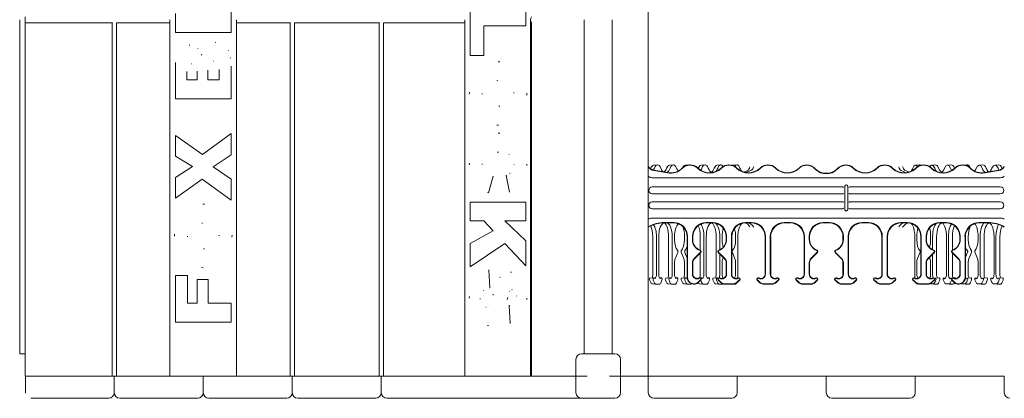
# Model space of a CAD drawing. Units: inches. Extents: x -2 to 174, y -2 to 136.
# Drawn here: x 66 to 88, y 112 to 121 of the extents above; entities that cross this region are included whole.
import ezdxf

# ---------------------------------------------------------------- set-up
doc = ezdxf.new("R2010")
doc.units = ezdxf.units.IN
doc.header["$LTSCALE"] = 4
doc.header["$MEASUREMENT"] = 0
doc.layers.add('Visible Edges(ANSI)', color=7, linetype='Continuous', lineweight=18)

msp = doc.modelspace()

# ---------------------------------------------------------------- linework, layer by layer
at = {"layer": 'Visible Edges(ANSI)'}
for p, q in [((80.0072, 112.5676), (80.0072, 128.5676)), ((70.6322, 121.3701), (70.6322, 120.2825)), ((76.0072, 119.7651), (76.0072, 120.8527)), ((77.2572, 120.8527), (77.2572, 120.428)), ((66.0072, 120.4998), (66.0072, 120.6354)), ((69.3822, 120.2825), (69.3822, 120.7072)), ((65.8822, 120.5676), (65.8822, 113.0676)), ((66.0072, 112.5676), (66.0072, 120.4998)), ((67.9572, 120.4998), (66.0072, 120.4998)), ((67.9572, 112.5676), (67.9572, 120.4998)), ((68.0572, 120.4998), (68.0572, 112.5676)), ((69.2572, 120.4998), (68.0572, 120.4998)), ((69.2572, 112.5676), (69.2572, 120.5676)), ((70.7572, 120.5676), (70.7572, 112.5676)), ((71.9572, 120.4998), (70.7572, 120.4998)), ((71.9572, 112.5676), (71.9572, 120.4998)), ((72.0572, 120.4998), (72.0572, 112.5676)), ((73.9572, 120.4998), (72.0572, 120.4998)), ((73.9572, 112.5676), (73.9572, 120.4998)), ((74.0572, 120.4998), (74.0572, 112.5676)), ((75.8822, 120.4998), (74.0572, 120.4998)), ((75.8822, 112.5676), (75.8822, 120.5676)), ((76.3152, 120.428), (76.3152, 119.7651)), ((77.2572, 120.428), (76.3152, 120.428)), ((77.3622, 120.5676), (77.3622, 112.5676)), ((77.3822, 112.5676), (77.3822, 120.4998)), ((78.5697, 120.5676), (78.5697, 113.0676)), ((79.1947, 120.5676), (79.1947, 113.0676)), ((70.6322, 120.2825), (69.3822, 120.2825)), ((76.3152, 119.7651), (76.0072, 119.7651)), ((69.3822, 118.7894), (69.3822, 119.5847)), ((70.6322, 119.5221), (70.6322, 118.7894)), ((69.6361, 119.4054), (69.6361, 119.2177)), ((69.8731, 119.2177), (69.8731, 119.403)), ((70.1113, 119.4331), (70.1113, 119.2177)), ((70.364, 119.2177), (70.364, 119.4343)), ((69.6361, 119.2177), (69.8731, 119.2177)), ((70.1113, 119.2177), (70.364, 119.2177)), ((70.6322, 118.7894), (69.3822, 118.7894)), ((69.3822, 117.9701), (69.9874, 117.5431)), ((69.3822, 117.507), (69.3822, 117.9701)), ((69.9874, 117.5431), (70.6322, 118.0111)), ((70.6322, 118.0111), (70.6322, 117.5334)), ((69.7672, 117.2712), (69.3822, 117.507)), ((70.6322, 117.5334), (70.2304, 117.2627)), ((69.3822, 117.0269), (69.7672, 117.2712)), ((70.2304, 117.2627), (70.6322, 116.9908)), ((80.1265, 117.3004), (80.212, 117.3086)), ((80.4824, 117.3004), (80.5679, 117.3086)), ((80.8383, 117.3004), (80.9238, 117.3086)), ((81.1942, 117.3004), (81.2797, 117.3086)), ((81.5501, 117.3004), (81.6356, 117.3086)), ((81.906, 117.3004), (81.9915, 117.3086)), ((86.0146, 117.3004), (86.1001, 117.3086)), ((86.3705, 117.3004), (86.456, 117.3086)), ((86.7264, 117.3004), (86.8119, 117.3086)), ((87.1189, 117.3039), (87.1678, 117.3086)), ((87.4382, 117.3004), (87.5237, 117.3086)), ((87.7941, 117.3004), (87.8796, 117.3086)), ((76.5186, 117.057), (76.4163, 116.6841)), ((76.8903, 116.6973), (76.8145, 117.0726)), ((80.1294, 117.1826), (80.4407, 117.1277)), ((80.1311, 117.1906), (80.4421, 117.1358)), ((80.6438, 117.2355), (80.6495, 117.2214)), ((82.2414, 117.1826), (82.1538, 117.1446)), ((82.3264, 117.1906), (82.1999, 117.1358)), ((83.7407, 117.2297), (83.7607, 117.2098)), ((83.7465, 117.2355), (83.7607, 117.2214)), ((84.268, 117.2355), (84.2538, 117.2214)), ((84.2738, 117.2297), (84.2538, 117.2098)), ((85.6868, 117.1826), (85.8018, 117.1328)), ((85.7731, 117.1906), (85.8716, 117.148)), ((87.3724, 117.2297), (87.3643, 117.2098)), ((87.8834, 117.1906), (87.5724, 117.1358)), ((87.8851, 117.1826), (87.5738, 117.1277)), ((69.3822, 116.5589), (69.3822, 117.0269)), ((69.9814, 116.9908), (69.3822, 116.5589)), ((70.6322, 116.5156), (69.9814, 116.9908)), ((70.6322, 116.9908), (70.6322, 116.5156)), ((80.0972, 117.0198), (87.9173, 117.0198)), ((84.4265, 116.3026), (84.4265, 116.8326)), ((84.4879, 116.8326), (84.4879, 116.3026)), ((80.0972, 116.8142), (84.3788, 116.8142)), ((84.3788, 116.656), (80.0972, 116.656)), ((84.5356, 116.8142), (87.9172, 116.8142)), ((87.9172, 116.656), (84.5356, 116.656)), ((76.0072, 116.4747), (77.2572, 116.4747)), ((76.0072, 116.05), (76.0072, 116.4747)), ((77.2572, 116.4747), (77.2572, 116.05)), ((80.0972, 116.4792), (84.3788, 116.4792)), ((84.5356, 116.4792), (87.9172, 116.4792)), ((84.3788, 116.321), (80.0972, 116.321)), ((87.9172, 116.321), (84.5356, 116.321)), ((76.3116, 116.05), (76.0072, 116.05)), ((76.521, 115.8299), (76.3116, 116.05)), ((76.7844, 116.05), (77.2572, 115.6049)), ((77.2572, 116.05), (76.7844, 116.05)), ((87.912, 116.1154), (80.1024, 116.1154)), ((80.5791, 116.0133), (80.3732, 116.0133)), ((80.5709, 116.0051), (80.3732, 116.0051)), ((81.4541, 116.0133), (81.3104, 116.0133)), ((81.4459, 116.0051), (81.3186, 116.0051)), ((82.3291, 116.0133), (82.1854, 116.0133)), ((82.3209, 116.0051), (82.1936, 116.0051)), ((83.2041, 116.0133), (83.0604, 116.0133)), ((83.1959, 116.0051), (83.0686, 116.0051)), ((84.0791, 116.0133), (83.9354, 116.0133)), ((84.0709, 116.0051), (83.9436, 116.0051)), ((84.9541, 116.0133), (84.8104, 116.0133)), ((84.9459, 116.0051), (84.8186, 116.0051)), ((85.8291, 116.0133), (85.6854, 116.0133)), ((85.8209, 116.0051), (85.6936, 116.0051)), ((86.7041, 116.0133), (86.5604, 116.0133)), ((86.6959, 116.0051), (86.5686, 116.0051)), ((87.6413, 116.0133), (87.4354, 116.0133)), ((87.6413, 116.0051), (87.4436, 116.0051)), ((76.0072, 115.5411), (76.521, 115.8299)), ((76.0072, 115.0178), (76.0072, 115.5411)), ((76.7868, 115.5411), (76.0072, 115.0178)), ((77.2572, 115.0406), (76.7868, 115.5411)), ((77.2572, 115.6049), (77.2572, 115.0406)), ((80.1082, 114.8517), (80.1082, 115.702)), ((80.1905, 115.6938), (80.1905, 114.8517)), ((80.2414, 114.8517), (80.2414, 115.6938)), ((80.4641, 114.8517), (80.4641, 115.702)), ((80.5464, 114.8517), (80.5464, 115.6938)), ((80.5973, 115.6938), (80.5973, 115.6299)), ((80.82, 115.702), (80.82, 115.6299)), ((80.8822, 114.7801), (80.8822, 115.6938)), ((80.8904, 114.7801), (80.8904, 115.702)), ((80.999, 115.702), (80.999, 115.6299)), ((81.0072, 115.6938), (81.0072, 115.6299)), ((81.1759, 115.702), (81.1759, 115.3934)), ((81.2582, 114.8517), (81.2582, 115.6938)), ((81.3091, 115.6938), (81.3091, 114.8517)), ((81.5318, 114.8517), (81.5318, 115.702)), ((81.6141, 115.4039), (81.6141, 115.6938)), ((81.665, 115.6938), (81.665, 115.6299)), ((81.7572, 115.6938), (81.7572, 115.6299)), ((81.7654, 115.702), (81.7654, 115.6299)), ((81.874, 114.8517), (81.874, 115.702)), ((81.8822, 114.8517), (81.8822, 115.6938)), ((81.8877, 115.702), (81.8877, 115.6299)), ((81.97, 115.6938), (81.97, 115.6299)), ((82.0209, 114.7801), (82.0209, 115.6938)), ((82.6322, 115.6938), (82.6322, 114.8517)), ((82.6404, 114.8517), (82.6404, 115.702)), ((82.749, 115.702), (82.749, 114.8517)), ((82.7572, 114.8517), (82.7572, 115.6938)), ((83.5072, 114.8517), (83.5072, 115.6938)), ((83.5154, 114.8517), (83.5154, 115.702)), ((83.624, 115.702), (83.624, 115.6299)), ((83.6322, 115.6938), (83.6322, 115.6299)), ((84.3822, 115.6938), (84.3822, 115.6299)), ((84.3904, 115.702), (84.3904, 115.6299)), ((84.499, 114.8517), (84.499, 115.702)), ((84.5072, 114.8517), (84.5072, 115.6938)), ((85.2572, 114.8517), (85.2572, 115.6938)), ((85.2654, 115.702), (85.2654, 114.8517)), ((85.374, 114.8517), (85.374, 115.702)), ((85.3822, 115.6938), (85.3822, 114.8517)), ((85.9963, 114.7801), (85.9963, 115.702)), ((86.0405, 115.702), (86.0405, 115.6299)), ((86.1295, 115.6938), (86.1295, 115.6299)), ((86.1322, 114.8517), (86.1322, 115.6938)), ((86.1404, 114.8517), (86.1404, 115.702)), ((86.249, 115.702), (86.249, 115.6299)), ((86.2572, 115.6938), (86.2572, 115.6299)), ((86.3522, 115.702), (86.3522, 115.6299)), ((86.3964, 115.4058), (86.3964, 115.702)), ((86.4854, 114.8517), (86.4854, 115.6938)), ((86.7081, 114.8517), (86.7081, 115.702)), ((86.7523, 115.702), (86.7523, 114.8517)), ((86.8413, 115.3945), (86.8413, 115.6938)), ((87.0072, 115.6938), (87.0072, 115.6299)), ((87.0154, 115.702), (87.0154, 115.6299)), ((87.124, 114.7801), (87.124, 115.702)), ((87.1322, 115.6938), (87.1322, 114.7801)), ((87.1972, 115.6938), (87.1972, 115.6299)), ((87.4199, 115.702), (87.4199, 115.6299)), ((87.4641, 114.8517), (87.4641, 115.702)), ((87.5531, 114.8517), (87.5531, 115.6938)), ((87.7758, 115.702), (87.7758, 114.8517)), ((87.82, 114.8517), (87.82, 115.702)), ((87.909, 115.6938), (87.909, 114.8517)), ((80.6698, 115.343), (80.6122, 115.2012)), ((80.7465, 115.3488), (80.8042, 115.207)), ((80.8298, 115.343), (80.8822, 115.214)), ((81.1799, 115.3488), (81.0381, 115.207)), ((81.1857, 115.343), (81.0439, 115.2012)), ((81.1759, 115.3333), (81.1759, 114.8517)), ((81.5788, 115.343), (81.7206, 115.2012)), ((81.5846, 115.3488), (81.7264, 115.207)), ((81.6141, 114.8517), (81.6141, 115.3077)), ((81.8974, 115.343), (81.9551, 115.2012)), ((83.8049, 115.3488), (83.6631, 115.207)), ((83.8107, 115.343), (83.6689, 115.2012)), ((84.2038, 115.343), (84.3456, 115.2012)), ((84.2096, 115.3488), (84.3514, 115.207)), ((86.114, 115.3488), (86.0564, 115.207)), ((86.4299, 115.3488), (86.2881, 115.207)), ((86.4357, 115.343), (86.2939, 115.2012)), ((86.3964, 114.8517), (86.3964, 115.3037)), ((86.8288, 115.343), (86.9706, 115.2012)), ((86.8346, 115.3488), (86.9764, 115.207)), ((86.8413, 114.8517), (86.8413, 115.3306)), ((87.1817, 115.3488), (87.1322, 115.2272)), ((87.2697, 115.343), (87.2121, 115.2012)), ((87.3464, 115.3488), (87.404, 115.207)), ((80.5973, 115.1128), (80.5973, 114.8517)), ((80.82, 115.1128), (80.82, 114.8517)), ((80.999, 115.1128), (80.999, 114.8517)), ((81.0072, 115.1128), (81.0072, 114.8517)), ((81.665, 115.1128), (81.665, 114.8517)), ((81.6916, 115.2302), (81.6799, 115.2012)), ((81.7572, 115.1128), (81.7572, 114.8517)), ((81.7654, 115.1128), (81.7654, 114.8517)), ((81.8877, 115.1128), (81.8877, 114.8517)), ((81.97, 115.1128), (81.97, 114.8517)), ((83.624, 115.1128), (83.624, 114.8517)), ((83.6322, 115.1128), (83.6322, 114.8517)), ((84.3822, 115.1128), (84.3822, 114.8517)), ((84.3904, 115.1128), (84.3904, 114.8517)), ((86.0405, 115.1128), (86.0405, 114.8517)), ((86.1295, 115.1128), (86.1295, 114.8517)), ((86.249, 115.1128), (86.249, 114.8517)), ((86.2572, 115.1128), (86.2572, 114.8517)), ((86.3257, 115.2331), (86.3364, 115.207)), ((86.3522, 115.1128), (86.3522, 114.8517)), ((87.0072, 115.1128), (87.0072, 114.8517)), ((87.0154, 115.1128), (87.0154, 114.8517)), ((87.1972, 115.1128), (87.1972, 114.8517)), ((87.4199, 115.1128), (87.4199, 114.8517)), ((76.4211, 114.9516), (76.444, 114.5474)), ((69.3822, 114.8241), (69.6505, 114.8241)), ((69.3822, 113.7738), (69.3822, 114.8241)), ((69.6505, 114.8241), (69.6505, 114.2009)), ((69.8683, 114.7327), (70.1209, 114.7327)), ((69.8683, 114.2009), (69.8683, 114.7327)), ((70.1209, 114.7327), (70.1209, 114.2009)), ((80.0539, 114.6798), (80.0347, 114.7271)), ((80.041, 114.7664), (80.1265, 114.7746)), ((80.0925, 114.6384), (80.178, 114.6302)), ((80.118, 114.7213), (80.1372, 114.674)), ((80.1804, 114.6301), (80.2516, 114.6301)), ((80.2605, 114.7704), (80.3044, 114.7746)), ((80.2947, 114.674), (80.3139, 114.7213)), ((80.4098, 114.6798), (80.3906, 114.7271)), ((80.3969, 114.7664), (80.4824, 114.7746)), ((80.4484, 114.6384), (80.5339, 114.6302)), ((80.4931, 114.674), (80.4739, 114.7213)), ((80.6074, 114.6301), (80.5363, 114.6301)), ((80.6164, 114.7704), (80.6603, 114.7746)), ((80.6698, 114.7213), (80.6506, 114.674)), ((80.7465, 114.7271), (80.7657, 114.6798)), ((80.7528, 114.7664), (80.8383, 114.7746)), ((80.8043, 114.6384), (80.8898, 114.6302)), ((80.8298, 114.7213), (80.849, 114.674)), ((80.8922, 114.6301), (80.9633, 114.6301)), ((81.1087, 114.7664), (81.1473, 114.7701)), ((81.1798, 114.7271), (81.1325, 114.6798)), ((81.1856, 114.7213), (81.1383, 114.674)), ((81.1602, 114.6384), (81.2457, 114.6302)), ((81.1743, 114.7727), (81.1942, 114.7746)), ((81.2049, 114.674), (81.1857, 114.7213)), ((81.3192, 114.6301), (81.2481, 114.6301)), ((81.3282, 114.7704), (81.3721, 114.7746)), ((81.3816, 114.7213), (81.3624, 114.674)), ((81.4775, 114.6798), (81.4583, 114.7271)), ((81.4646, 114.7664), (81.5501, 114.7746)), ((81.5161, 114.6384), (81.6016, 114.6302)), ((81.5608, 114.674), (81.5416, 114.7213)), ((81.5789, 114.7213), (81.6262, 114.674)), ((81.5847, 114.7271), (81.632, 114.6798)), ((81.6751, 114.6301), (81.604, 114.6301)), ((81.6841, 114.7704), (81.7151, 114.7734)), ((81.7322, 114.6383), (81.9072, 114.6383)), ((81.7322, 114.6301), (81.9072, 114.6301)), ((81.9338, 114.6325), (81.9575, 114.6302)), ((82.0075, 114.6798), (82.0548, 114.7271)), ((82.0133, 114.674), (82.0606, 114.7213)), ((82.4539, 114.7213), (82.5012, 114.674)), ((82.507, 114.6798), (82.4597, 114.7271)), ((82.7822, 114.6383), (82.6072, 114.6383)), ((82.6072, 114.6301), (82.7822, 114.6301)), ((82.9298, 114.7271), (82.8825, 114.6798)), ((82.8883, 114.674), (82.9356, 114.7213)), ((83.3762, 114.674), (83.3289, 114.7213)), ((83.382, 114.6798), (83.3347, 114.7271)), ((83.6572, 114.6383), (83.4822, 114.6383)), ((83.6572, 114.6301), (83.4822, 114.6301)), ((83.8048, 114.7271), (83.7575, 114.6798)), ((83.8106, 114.7213), (83.7633, 114.674)), ((84.2039, 114.7213), (84.2512, 114.674)), ((84.2097, 114.7271), (84.257, 114.6798)), ((84.3572, 114.6383), (84.5322, 114.6383)), ((84.3572, 114.6301), (84.5322, 114.6301)), ((84.6325, 114.6798), (84.6798, 114.7271)), ((84.6383, 114.674), (84.6856, 114.7213)), ((85.1262, 114.674), (85.0789, 114.7213)), ((85.0847, 114.7271), (85.132, 114.6798)), ((85.2322, 114.6383), (85.4072, 114.6383)), ((85.4072, 114.6301), (85.2322, 114.6301)), ((85.5075, 114.6798), (85.5548, 114.7271)), ((85.5606, 114.7213), (85.5133, 114.674)), ((86.0012, 114.674), (85.9539, 114.7213)), ((86.007, 114.6798), (85.9597, 114.7271)), ((86.0518, 114.6384), (86.0605, 114.6376)), ((86.2822, 114.6383), (86.1072, 114.6383)), ((86.2822, 114.6301), (86.1072, 114.6301)), ((86.3075, 114.7686), (86.3363, 114.7714)), ((86.3365, 114.6384), (86.422, 114.6302)), ((86.3387, 114.6383), (86.4099, 114.6383)), ((86.4298, 114.7271), (86.3825, 114.6798)), ((86.4356, 114.7213), (86.3883, 114.674)), ((86.4244, 114.6301), (86.4955, 114.6301)), ((86.4507, 114.6798), (86.4699, 114.7271)), ((86.4629, 114.7664), (86.5484, 114.7746)), ((86.5387, 114.674), (86.5579, 114.7213)), ((86.6538, 114.6798), (86.6346, 114.7271)), ((86.6409, 114.7664), (86.6922, 114.7714)), ((86.6924, 114.6384), (86.7779, 114.6302)), ((86.7658, 114.6383), (86.6946, 114.6383)), ((86.7803, 114.6301), (86.8514, 114.6301)), ((86.8252, 114.7257), (86.8066, 114.6798)), ((86.8188, 114.7664), (86.8313, 114.7676)), ((86.8289, 114.7213), (86.8762, 114.674)), ((86.8347, 114.7271), (86.882, 114.6798)), ((86.8658, 114.7709), (86.9043, 114.7746)), ((87.0483, 114.6384), (87.1338, 114.6302)), ((87.1217, 114.6383), (87.0505, 114.6383)), ((87.2073, 114.6301), (87.1362, 114.6301)), ((87.1817, 114.7271), (87.1625, 114.6798)), ((87.1747, 114.7664), (87.2602, 114.7746)), ((87.2697, 114.7213), (87.2505, 114.674)), ((87.3464, 114.7271), (87.3656, 114.6798)), ((87.3527, 114.7664), (87.404, 114.7714)), ((87.4042, 114.6384), (87.4897, 114.6302)), ((87.4064, 114.6383), (87.4776, 114.6383)), ((87.492, 114.6301), (87.5632, 114.6301)), ((87.5184, 114.6798), (87.5376, 114.7271)), ((87.5306, 114.7664), (87.6161, 114.7746)), ((87.6064, 114.674), (87.6256, 114.7213)), ((87.7023, 114.7271), (87.7215, 114.6798)), ((87.7085, 114.7664), (87.7599, 114.7714)), ((87.76, 114.6384), (87.8456, 114.6302)), ((87.7623, 114.6383), (87.8335, 114.6383)), ((87.9191, 114.6301), (87.8479, 114.6301)), ((87.8743, 114.6798), (87.8935, 114.7271)), ((87.8865, 114.7664), (87.972, 114.7746)), ((87.9815, 114.7213), (87.9623, 114.674)), ((69.6505, 114.2009), (69.8683, 114.2009)), ((70.1209, 114.2009), (70.6322, 114.2009)), ((70.6322, 114.2009), (70.6322, 113.7738)), ((76.9059, 113.7485), (76.8843, 114.1492)), ((70.6322, 113.7738), (69.3822, 113.7738)), ((65.8822, 113.0676), (66.0072, 113.0676)), ((78.5072, 113.0676), (78.5697, 113.0676)), ((78.5697, 113.0676), (79.1947, 113.0676)), ((79.1947, 113.0676), (79.2572, 113.0676)), ((78.3822, 112.5676), (78.3822, 112.9426)), ((79.3822, 112.9426), (79.3822, 112.5676)), ((67.9572, 112.5676), (66.0072, 112.5676)), ((66.0152, 112.5676), (66.0152, 112.1926)), ((68.0572, 112.5676), (67.9572, 112.5676)), ((68.0072, 112.5676), (68.0072, 112.1926)), ((69.2572, 112.5676), (68.0572, 112.5676)), ((70.7572, 112.5676), (69.2572, 112.5676)), ((70.0072, 112.5676), (70.0072, 112.1926)), ((71.9572, 112.5676), (70.7572, 112.5676)), ((72.0572, 112.5676), (71.9572, 112.5676)), ((72.0072, 112.5676), (72.0072, 112.1926)), ((73.9572, 112.5676), (72.0572, 112.5676)), ((74.0572, 112.5676), (73.9572, 112.5676)), ((74.0072, 112.5676), (74.0072, 112.1926)), ((75.8822, 112.5676), (74.0572, 112.5676)), ((77.3622, 112.5676), (75.8822, 112.5676)), ((77.3822, 112.5676), (77.3622, 112.5676)), ((78.3822, 112.5676), (77.3822, 112.5676)), ((78.6322, 112.5676), (78.3822, 112.5676)), ((78.3822, 112.5676), (78.3822, 112.1926)), ((79.3822, 112.5676), (79.1322, 112.5676)), ((80.0072, 112.5676), (79.3822, 112.5676)), ((79.3822, 112.5676), (79.3822, 112.1926)), ((80.3643, 112.5676), (80.0072, 112.5676)), ((80.0072, 112.5676), (80.0072, 112.1926)), ((80.3643, 112.5676), (80.9744, 112.5676)), ((83.3971, 112.5676), (80.9744, 112.5676)), ((82.0072, 112.5676), (82.0072, 112.1926)), ((84.6173, 112.5676), (83.3971, 112.5676)), ((84.0072, 112.5676), (84.0072, 112.1926)), ((87.0401, 112.5676), (84.6173, 112.5676)), ((86.0072, 112.5676), (86.0072, 112.1926)), ((87.0401, 112.5676), (87.6502, 112.5676)), ((88.0072, 112.5676), (87.6502, 112.5676)), ((88.0072, 112.5676), (88.0072, 112.1926)), ((66.1322, 112.0685), (66.1322, 112.0676)), ((66.2572, 112.0676), (66.1322, 112.0676)), ((66.2572, 112.0676), (67.7572, 112.0676)), ((67.8822, 112.0676), (67.7572, 112.0676)), ((68.2572, 112.0676), (68.1322, 112.0676)), ((68.2572, 112.0676), (69.7572, 112.0676)), ((69.8822, 112.0676), (69.7572, 112.0676)), ((70.2572, 112.0676), (70.1322, 112.0676)), ((70.2572, 112.0676), (71.7572, 112.0676)), ((71.8822, 112.0676), (71.7572, 112.0676)), ((72.2572, 112.0676), (72.1322, 112.0676)), ((72.2572, 112.0676), (73.7572, 112.0676)), ((73.8822, 112.0676), (73.7572, 112.0676)), ((74.2572, 112.0676), (74.1322, 112.0676)), ((74.2572, 112.0676), (78.2787, 112.0676)), ((78.3671, 112.0676), (78.2787, 112.0676)), ((78.3671, 112.0676), (78.5072, 112.0676)), ((78.6322, 112.0676), (78.5072, 112.0676)), ((78.6322, 112.0676), (79.1322, 112.0676)), ((79.2572, 112.0676), (79.1322, 112.0676)), ((80.2572, 112.0676), (80.1322, 112.0676)), ((80.2572, 112.0676), (81.7572, 112.0676)), ((81.8822, 112.0676), (81.7572, 112.0676)), ((84.2572, 112.0676), (84.1322, 112.0676)), ((84.2572, 112.0676), (85.7572, 112.0676)), ((85.8822, 112.0676), (85.7572, 112.0676))]:
    msp.add_line(p, q, dxfattribs=at)
at = {"layer": 'Visible Edges(ANSI)', "flags": 128}
for points in [[(67.9572, 120.4998), (67.9552, 120.5045)], [(71.9572, 120.4998), (71.9552, 120.5045)], [(73.9572, 120.4998), (73.9552, 120.5045)], [(69.6938, 119.9961), (69.703, 119.996)], [(69.8839, 119.9203), (69.8883, 119.916)], [(70.2773, 120.0599), (70.2897, 120.0594)], [(69.9681, 119.7724), (69.9728, 119.7908)], [(70.5745, 119.8746), (70.5768, 119.87)], [(70.6154, 119.7134), (70.6168, 119.7015)], [(69.3822, 119.5847), (69.3832, 119.6096)], [(69.7516, 119.5799), (69.7448, 119.5795)], [(70.234, 119.634), (70.2271, 119.6335)], [(76.6316, 119.6244), (76.67, 119.6225)], [(69.8731, 119.403), (69.8728, 119.4152)], [(70.364, 119.4343), (70.3636, 119.4479)], [(76.6292, 119.1997), (76.6058, 119.1989)], [(75.9856, 118.8977), (75.987, 118.9371)], [(76.2743, 118.9122), (76.2752, 118.895)], [(76.9866, 118.9158), (76.9857, 118.932)], [(77.2789, 118.9146), (77.2772, 118.8716)], [(76.6461, 118.6246), (76.6681, 118.6254)], [(76.6413, 118.1999), (76.6042, 118.2016)], [(76.6353, 118.0207), (76.6741, 118.0188)], [(76.6377, 117.5948), (76.6119, 117.5941)], [(76.8843, 117.537), (76.8776, 117.5418)], [(75.9856, 117.306), (75.9868, 117.3441)], [(76.2755, 117.3313), (76.2762, 117.3161)], [(76.9902, 117.3157), (76.99, 117.3276)], [(77.2789, 117.3265), (77.2779, 117.2938)], [(76.8145, 117.0726), (76.8192, 117.0743)], [(76.8975, 117.1136), (76.9031, 117.1184)], [(76.4163, 116.6841), (76.3922, 116.6915)], [(69.9982, 116.4242), (70.0353, 116.4225)], [(69.9934, 115.9995), (69.9714, 115.9987)], [(69.3606, 115.7096), (69.3623, 115.7525)], [(70.3652, 115.712), (70.3643, 115.7292)], [(70.6539, 115.7264), (70.6525, 115.687)], [(69.6529, 115.7084), (69.6538, 115.6921)], [(70.0103, 115.4244), (70.0337, 115.4252)], [(70.0078, 114.9997), (69.9695, 115.0017)], [(76.9132, 114.8999), (76.9299, 114.8986)], [(76.6713, 114.7796), (76.6794, 114.7894)], [(76.3068, 114.4944), (76.3006, 114.4888)], [(76.444, 114.5474), (76.4365, 114.5462)], [(76.5198, 114.3814), (76.5245, 114.4043)], [(76.8939, 114.4752), (76.8918, 114.4726)], [(76.9469, 114.5065), (76.9445, 114.5064)], [(75.9856, 114.3128), (75.9868, 114.3563)], [(76.231, 114.3068), (76.2314, 114.2953)], [(76.4464, 114.1636), (76.4496, 114.1677)], [(76.8482, 114.3332), (76.8384, 114.2873)], [(77.0455, 114.3573), (77.0452, 114.3666)], [(77.2789, 114.3152), (77.278, 114.2822)], [(76.3597, 114.1167), (76.3637, 114.1168)], [(76.8843, 114.1492), (76.8948, 114.1516)], [(76.4139, 113.704), (76.393, 113.7055)], [(66.0152, 112.1926), (66.0155, 112.1851)]]:
    msp.add_lwpolyline(points, dxfattribs=at)
at = {"layer": 'Visible Edges(ANSI)'}
for centre, radius, start, end in [((77.4872, 120.5676), 0.125, 147.14012, 212.85988), ((80.9447, 117.0588), 0.25, 45.573, 134.427), ((80.9447, 117.0588), 0.2418, 45.573, 134.427), ((81.8197, 117.0588), 0.25, 45.573, 134.427), ((81.8197, 117.0588), 0.2418, 45.573, 134.427), ((82.6947, 117.0588), 0.25, 45.573, 134.427), ((82.6947, 117.0588), 0.2418, 45.573, 134.427), ((83.5697, 117.0588), 0.25, 45, 134.427), ((83.5697, 117.0588), 0.2418, 45, 134.427), ((84.4447, 117.0588), 0.25, 45.573, 135), ((84.4447, 117.0588), 0.2418, 45.573, 135), ((85.3197, 117.0588), 0.25, 45.573, 134.427), ((85.3197, 117.0588), 0.2418, 45.573, 134.427), ((86.1947, 117.0588), 0.25, 45.573, 134.427), ((86.1947, 117.0588), 0.2418, 45.573, 134.427), ((87.0697, 117.0588), 0.25, 45.573, 134.427), ((87.0697, 117.0588), 0.2418, 45.573, 134.427), ((80.0972, 117.1613), 0.1415, 230.54092, 270), ((80.5072, 117.5051), 0.3832, 260, 314.427), ((80.5072, 117.5051), 0.375, 260, 314.427), ((81.3822, 117.5051), 0.3832, 225.573, 314.427), ((81.3822, 117.5051), 0.375, 225.573, 314.427), ((82.2572, 117.5051), 0.3832, 225.573, 314.427), ((82.2572, 117.5051), 0.375, 225.573, 314.427), ((83.1322, 117.5051), 0.3832, 225.573, 314.427), ((83.1322, 117.5051), 0.375, 225.573, 314.427), ((84.8822, 117.5051), 0.3832, 225.573, 314.427), ((84.8822, 117.5051), 0.375, 225.573, 314.427), ((85.7572, 117.5051), 0.3832, 225.573, 314.427), ((85.7572, 117.5051), 0.375, 225.573, 314.427), ((86.6322, 117.5051), 0.3832, 225.573, 314.427), ((86.6322, 117.5051), 0.375, 225.573, 314.427), ((87.5072, 117.5051), 0.3832, 225.573, 280), ((87.5072, 117.5051), 0.375, 225.573, 280), ((87.9173, 117.1613), 0.1415, 270, 309.45908), ((84.4572, 116.8326), 0.0307, 0, 180), ((80.0972, 116.7351), 0.0791, 90, 270), ((87.9172, 116.7351), 0.0791, 270, 90), ((80.0972, 116.4001), 0.0791, 90, 270), ((87.9172, 116.4001), 0.0791, 270, 90), ((84.4572, 116.3026), 0.0307, 180, 0), ((80.1024, 115.9113), 0.204, 90, 117.8136), ((80.3732, 115.2551), 0.7582, 90, 118.85708), ((80.3732, 115.2551), 0.75, 90, 119.20294), ((87.6413, 115.2551), 0.7582, 61.14292, 90), ((87.6413, 115.2551), 0.75, 60.79706, 90), ((87.912, 115.9113), 0.204, 62.1864, 90), ((81.2572, 115.6299), 0.2582, 180, 250.56482), ((81.2572, 115.6299), 0.25, 180, 250.56482), ((81.5072, 115.6299), 0.25, 289.43518, 0), ((81.5072, 115.6299), 0.2582, 289.43518, 0), ((83.8822, 115.6299), 0.2582, 180, 250.56482), ((83.8822, 115.6299), 0.25, 180, 250.56482), ((84.1322, 115.6299), 0.25, 289.43518, 0), ((84.1322, 115.6299), 0.2582, 289.43518, 0), ((86.5072, 115.6299), 0.2582, 180, 250.56482), ((86.5072, 115.6299), 0.25, 180, 250.56482), ((86.7572, 115.6299), 0.25, 289.43518, 0), ((86.7572, 115.6299), 0.2582, 289.43518, 0), ((81.1637, 115.3649), 0.0228, 315, 70.56482), ((81.1637, 115.3649), 0.031, 315, 70.56482), ((81.6007, 115.3649), 0.031, 109.43518, 225), ((81.6007, 115.3649), 0.0228, 109.43518, 225), ((83.7887, 115.3649), 0.0228, 315, 70.56482), ((83.7887, 115.3649), 0.031, 315, 70.56482), ((84.2257, 115.3649), 0.031, 109.43518, 225), ((84.2257, 115.3649), 0.0228, 109.43518, 225), ((86.4137, 115.3649), 0.0228, 315, 70.56482), ((86.4137, 115.3649), 0.031, 315, 70.56482), ((86.8507, 115.3649), 0.031, 109.43518, 225), ((86.8507, 115.3649), 0.0228, 109.43518, 225), ((81.1322, 115.1128), 0.1332, 135, 180), ((81.1322, 115.1128), 0.125, 135, 180), ((81.6322, 115.1128), 0.125, 0, 45), ((81.6322, 115.1128), 0.1332, 0, 45), ((83.7572, 115.1128), 0.1332, 135, 180), ((83.7572, 115.1128), 0.125, 135, 180), ((84.2572, 115.1128), 0.125, 0, 45), ((84.2572, 115.1128), 0.1332, 0, 45), ((86.3822, 115.1128), 0.1332, 135, 180), ((86.3822, 115.1128), 0.125, 135, 180), ((86.8822, 115.1128), 0.125, 0, 45), ((86.8822, 115.1128), 0.1332, 0, 45), ((81.101, 114.8517), 0.102, 180, 300), ((81.101, 114.8517), 0.0938, 180, 300), ((81.6635, 114.8517), 0.102, 240, 0), ((81.6635, 114.8517), 0.0938, 240, 0), ((81.976, 114.8517), 0.102, 180, 300), ((81.976, 114.8517), 0.0938, 180, 300), ((82.5385, 114.8517), 0.102, 240, 0), ((82.5385, 114.8517), 0.0938, 240, 0), ((82.851, 114.8517), 0.102, 180, 300), ((82.851, 114.8517), 0.0938, 180, 300), ((83.4135, 114.8517), 0.102, 240, 0), ((83.4135, 114.8517), 0.0938, 240, 0), ((83.726, 114.8517), 0.102, 180, 300), ((83.726, 114.8517), 0.0938, 180, 300), ((84.2885, 114.8517), 0.102, 240, 0), ((84.2885, 114.8517), 0.0938, 240, 0), ((84.601, 114.8517), 0.102, 180, 300), ((84.601, 114.8517), 0.0938, 180, 300), ((85.1635, 114.8517), 0.102, 240, 0), ((85.1635, 114.8517), 0.0938, 240, 0), ((85.476, 114.8517), 0.102, 180, 300), ((85.476, 114.8517), 0.0938, 180, 300), ((86.0385, 114.8517), 0.102, 240, 0), ((86.0385, 114.8517), 0.0938, 240, 0), ((86.351, 114.8517), 0.102, 180, 300), ((86.351, 114.8517), 0.0938, 180, 300), ((86.9135, 114.8517), 0.102, 240, 0), ((86.9135, 114.8517), 0.0938, 240, 0), ((81.0322, 114.7801), 0.15, 180, 315), ((81.0322, 114.7801), 0.1418, 180, 315), ((81.1635, 114.7434), 0.0312, 315, 120), ((81.1635, 114.7434), 0.023, 315, 120), ((81.601, 114.7434), 0.0312, 60, 225), ((81.601, 114.7434), 0.023, 60, 225), ((81.7322, 114.7801), 0.15, 225, 270), ((81.7322, 114.7801), 0.1418, 225, 270), ((81.9072, 114.7801), 0.1418, 270, 315), ((81.9072, 114.7801), 0.15, 270, 315), ((82.0385, 114.7434), 0.0312, 315, 120), ((82.0385, 114.7434), 0.023, 315, 120), ((82.476, 114.7434), 0.0313, 60, 225), ((82.476, 114.7434), 0.023, 60, 225), ((82.6072, 114.7801), 0.15, 225, 270), ((82.6072, 114.7801), 0.1418, 225, 270), ((82.7822, 114.7801), 0.1418, 270, 315), ((82.7822, 114.7801), 0.15, 270, 315), ((82.9135, 114.7434), 0.0312, 315, 120), ((82.9135, 114.7434), 0.023, 315, 120), ((83.351, 114.7434), 0.0312, 60, 225), ((83.351, 114.7434), 0.023, 60, 225), ((83.4822, 114.7801), 0.15, 225, 270), ((83.4822, 114.7801), 0.1418, 225, 270), ((83.6572, 114.7801), 0.1418, 270, 315), ((83.6572, 114.7801), 0.15, 270, 315), ((83.7885, 114.7434), 0.0312, 315, 120), ((83.7885, 114.7434), 0.023, 315, 120), ((84.226, 114.7434), 0.0312, 60, 225), ((84.226, 114.7434), 0.023, 60, 225), ((84.3572, 114.7801), 0.15, 225, 270), ((84.3572, 114.7801), 0.1418, 225, 270), ((84.5322, 114.7801), 0.1418, 270, 315), ((84.5322, 114.7801), 0.15, 270, 315), ((84.6635, 114.7434), 0.0313, 315, 120), ((84.6635, 114.7434), 0.023, 315, 120), ((85.101, 114.7434), 0.0312, 60, 225), ((85.101, 114.7434), 0.023, 60, 225), ((85.2322, 114.7801), 0.15, 225, 270), ((85.2322, 114.7801), 0.1418, 225, 270), ((85.4072, 114.7801), 0.1418, 270, 315), ((85.4072, 114.7801), 0.15, 270, 315), ((85.5385, 114.7434), 0.0313, 315, 120), ((85.5385, 114.7434), 0.023, 315, 120), ((85.976, 114.7434), 0.0313, 60, 225), ((85.976, 114.7434), 0.023, 60, 225), ((86.1072, 114.7801), 0.15, 225, 270), ((86.1072, 114.7801), 0.1418, 225, 270), ((86.2822, 114.7801), 0.1418, 270, 315), ((86.2822, 114.7801), 0.15, 270, 315), ((86.4135, 114.7434), 0.0312, 315, 120), ((86.4135, 114.7434), 0.023, 315, 120), ((86.851, 114.7434), 0.0312, 60, 225), ((86.851, 114.7434), 0.023, 60, 225), ((86.9822, 114.7801), 0.15, 225, 0), ((86.9822, 114.7801), 0.1418, 225, 0), ((78.5072, 112.9426), 0.125, 90, 180), ((79.2572, 112.9426), 0.125, 0, 90), ((67.8822, 112.1926), 0.125, 270, 0), ((68.1322, 112.1926), 0.125, 180, 270), ((69.8822, 112.1926), 0.125, 270, 0), ((70.1322, 112.1926), 0.125, 180, 270), ((71.8822, 112.1926), 0.125, 270, 0), ((72.1322, 112.1926), 0.125, 180, 270), ((73.8822, 112.1926), 0.125, 270, 0), ((74.1322, 112.1926), 0.125, 180, 270), ((78.5072, 112.1926), 0.125, 180, 270), ((79.2572, 112.1926), 0.125, 270, 0), ((80.1322, 112.1926), 0.125, 180, 270), ((81.8822, 112.1926), 0.125, 270, 0), ((84.1322, 112.1926), 0.125, 180, 270), ((85.8822, 112.1926), 0.125, 270, 0), ((88.1322, 112.1926), 0.125, 180, 270)]:
    msp.add_arc(centre, radius, start, end, dxfattribs=at)
for centre, major_axis, ratio, start_param, end_param in [((80.1638, 117.376), (-0.0375, -0.1844), 0.9961921, 5.4971493, 6.3093425), ((80.1303, 117.0588), (0, 0.2418), 0.4067366, 0.0389623, 0.7753975), ((80.216, 117.0588), (0, 0.25), 0.4067366, 5.5077878, 7.0585828), ((80.4862, 117.0588), (0, 0.2418), 0.4067366, 0.0389623, 0.7753975), ((80.5719, 117.0588), (0, 0.25), 0.4067366, 5.4977871, 7.0585828), ((80.8421, 117.0588), (0, 0.2418), 0.4067366, 0.0389623, 0.6769686), ((80.9278, 117.0588), (0, 0.25), 0.4067366, 6.2348466, 6.3980128), ((81.198, 117.0588), (0, 0.2418), 0.4067366, 0.0389623, 0.7753975), ((81.2836, 117.0588), (0, 0.25), 0.4067366, 5.5077878, 7.0585828), ((81.5539, 117.0588), (0, 0.2418), 0.4067366, 0.0389623, 0.7753975), ((81.6395, 117.0588), (0, 0.25), 0.4067366, 5.7452039, 7.0585828), ((81.9098, 117.0588), (0, 0.2418), 0.4067366, 0.0389623, 0.1604306), ((81.9954, 117.0588), (0, 0.25), 0.4067366, 5.5077878, 6.806286), ((82.3131, 117.376), (0.0001, -0.1882), 0.4053102, 0.1735954, 0.9857886), ((85.7864, 117.376), (-0.0001, -0.1882), 0.4053102, 5.2973967, 6.1095899), ((86.0184, 117.0588), (0, 0.2418), 0.4067366, 5.7941818, 7.0585828), ((86.1041, 117.0588), (0, 0.25), 0.4067366, 6.0223695, 6.3221476), ((86.3743, 117.0588), (0, 0.2418), 0.4067366, 5.5077878, 6.7840239), ((86.46, 117.0588), (0, 0.25), 0.4067366, 5.5077878, 6.3221476), ((86.7302, 117.0588), (0, 0.2418), 0.4067366, 5.5077878, 7.0585828), ((86.8158, 117.0588), (0, 0.25), 0.4067366, 5.5077878, 6.3221476), ((87.1717, 117.0588), (0, 0.25), 0.4067366, 5.5248831, 6.3221476), ((87.442, 117.0588), (0, 0.2418), 0.4067366, 5.5077878, 7.0685835), ((87.5276, 117.0588), (0, 0.25), 0.4067366, 5.5077878, 6.3221476), ((87.7979, 117.0588), (0, 0.2418), 0.4067366, 5.5077878, 7.0585828), ((87.8835, 117.0588), (0, 0.25), 0.4067366, 5.5077878, 6.3221476), ((87.8507, 117.376), (0.0375, -0.1844), 0.9961921, 6.2570282, 7.0692214), ((80.1621, 117.368), (-0.0375, -0.1844), 0.9961921, 5.5128092, 6.3093425), ((79.9524, 117.5051), (0, 0.3832), 0.4067366, 3.8777202, 3.9169902), ((80.038, 117.5051), (0, 0.375), 0.4067366, 3.7264377, 3.9169902), ((80.3939, 117.5051), (0, -0.375), 0.4067366, 5.5077878, 5.9266222), ((80.3083, 117.5051), (0, -0.3832), 0.4067366, 0.3798382, 0.7753975), ((80.3939, 117.5051), (0, -0.375), 0.4067366, 0.213371, 0.7753975), ((80.7498, 117.4717), (0, -0.3527), 0.4036587, 5.5015852, 5.7377115), ((81.0201, 117.5051), (0, -0.3832), 0.4067366, 0.767133, 0.7753975), ((81.1057, 117.5051), (0, -0.375), 0.4067366, 0.5518128, 0.7753975), ((81.4616, 117.5051), (0, -0.375), 0.4067366, 5.5077878, 6.132196), ((81.3759, 117.5051), (0, -0.3832), 0.4067366, 0.3186459, 0.7753975), ((81.4616, 117.5051), (0, -0.375), 0.4067366, 0.3646952, 0.7753975), ((82.1734, 117.5051), (0, -0.375), 0.4067366, 5.5077878, 5.8966798), ((82.1734, 117.5051), (0, -0.375), 0.4067366, 0.1596502, 0.1745329), ((82.2281, 117.368), (0.0001, -0.1882), 0.4053102, 0.1735954, 0.9701287), ((84.0072, 117.4717), (0, -0.3527), 0.9924325, 5.5015852, 7.0647854), ((84.0072, 117.4601), (0, -0.3527), 0.9924325, 5.5015852, 7.0647854), ((85.7001, 117.368), (-0.0001, -0.1882), 0.4053102, 5.3130567, 6.1095899), ((85.8405, 117.5051), (0, 0.3832), 0.4067366, 3.6083774, 3.9169902), ((86.5523, 117.5051), (0, -0.3832), 0.4067366, 5.5077878, 5.8294283), ((86.6379, 117.5051), (0, -0.375), 0.4067366, 5.5077878, 6.0394016), ((86.5523, 117.5051), (0, -0.3832), 0.4067366, 0.2370913, 0.7753975), ((86.9081, 117.5051), (0, -0.3832), 0.4067366, 5.5077878, 5.7118646), ((86.9938, 117.5051), (0, -0.375), 0.4067366, 5.5077878, 5.5280805), ((87.264, 117.4601), (0, -0.3527), 0.4036587, 0.5932646, 0.7816001), ((87.6199, 117.5051), (0, -0.3832), 0.4067366, 5.5077878, 6.0049344), ((87.7056, 117.5051), (0, -0.375), 0.4067366, 5.5077878, 5.9515681), ((87.6199, 117.5051), (0, -0.3832), 0.4067366, 0.421443, 0.7753975), ((87.9758, 117.5051), (0, 0.3832), 0.4067366, 2.3661952, 2.530719), ((87.8524, 117.368), (0.0375, -0.1844), 0.9961921, 6.2570282, 7.0535614), ((88.0615, 117.5051), (0, 0.375), 0.4067366, 2.3661952, 2.4204314), ((84.3788, 116.7991), (0.0077, 0.0129), 0.9948398, 0.4896249, 0.5374234), ((84.3788, 116.6711), (0.0077, -0.0129), 0.9948398, 5.7457619, 5.7935604), ((84.3796, 116.8004), (0.0146, -0.004), 0.9032025, 0.2971723, 1.8156088), ((84.3796, 116.6698), (0.0146, 0.004), 0.9032025, 4.4675765, 5.986013), ((84.5349, 116.8004), (-0.0146, -0.004), 0.9032025, 4.4675765, 5.986013), ((84.5349, 116.6698), (-0.0146, 0.004), 0.9032025, 0.2971723, 1.8156088), ((84.5357, 116.7991), (-0.0077, 0.0129), 0.9948398, 5.7457619, 5.7935604), ((84.5357, 116.6711), (-0.0077, -0.0129), 0.9948398, 0.4896249, 0.5374234), ((84.3788, 116.4641), (0.0077, 0.0129), 0.9948398, 0.4896249, 0.5374234), ((84.3796, 116.4654), (0.0146, -0.004), 0.9032025, 0.2971723, 1.8156088), ((84.5349, 116.4654), (-0.0146, -0.004), 0.9032025, 4.4675765, 5.986013), ((84.5357, 116.4641), (-0.0077, 0.0129), 0.9948398, 5.7457619, 5.7935604), ((84.3788, 116.3361), (0.0077, -0.0129), 0.9948398, 5.7457619, 5.7935604), ((84.3796, 116.3348), (0.0146, 0.004), 0.9032025, 4.4675765, 5.986013), ((84.5349, 116.3348), (-0.0146, 0.004), 0.9032025, 0.2971723, 1.8156088), ((84.5357, 116.3361), (-0.0077, -0.0129), 0.9948398, 0.4896249, 0.5374234), ((79.9806, 115.6996), (-0.0012, -0.3137), 0.4067203, 1.5798982, 2.4377579), ((80.063, 115.6914), (0.0012, 0.3137), 0.4067203, 4.7214909, 5.7645748), ((80.369, 115.6914), (0.0012, -0.3137), 0.4067203, 3.154545, 4.7032871), ((80.3365, 115.6996), (-0.0012, -0.3137), 0.4067203, 1.5798982, 2.9135054), ((80.4188, 115.6914), (0.0012, 0.3137), 0.4067203, 4.7214909, 6.284691), ((80.5686, 115.6914), (0.2227, 0.2227), 0.9924325, 5.5015852, 7.0647854), ((80.5768, 115.6996), (0.2227, 0.2227), 0.9924325, 5.5015852, 7.0647854), ((80.7249, 115.6914), (0.0012, -0.3137), 0.4067203, 3.4945847, 4.7032871), ((81.3127, 115.6996), (-0.2227, 0.2227), 0.9924325, 5.5015852, 7.0647854), ((81.3209, 115.6914), (-0.2227, 0.2227), 0.9924325, 5.5015852, 7.0647854), ((81.0483, 115.6996), (-0.0012, -0.3137), 0.4067203, 1.5798982, 2.4546101), ((81.1306, 115.6914), (0.0012, 0.3137), 0.4067203, 4.7214909, 5.8464086), ((81.4367, 115.6914), (0.0012, -0.3137), 0.4067203, 3.140087, 4.7032871), ((81.4042, 115.6996), (-0.0012, -0.3137), 0.4067203, 1.5798982, 2.9136147), ((81.4436, 115.6914), (0.2227, 0.2227), 0.9924325, 5.5015852, 7.0647854), ((81.4518, 115.6996), (0.2227, 0.2227), 0.9924325, 5.5015852, 7.0647854), ((81.4865, 115.6914), (0.0012, 0.3137), 0.4067203, 4.7214909, 6.0592485), ((82.1877, 115.6996), (-0.2227, 0.2227), 0.9924325, 5.5015852, 7.0647854), ((82.1959, 115.6914), (-0.2227, 0.2227), 0.9924325, 5.5015852, 7.0647854), ((82.1484, 115.6914), (0.0012, -0.3137), 0.4067203, 3.3905348, 4.7032871), ((82.1423, 115.2551), (0, 0.7582), 0.4067366, 5.7795343, 6.1354645), ((82.2279, 115.2551), (0, 0.75), 0.4067366, 5.7734979, 6.2831853), ((82.3186, 115.6914), (0.2227, 0.2227), 0.9924325, 5.5015852, 7.0647854), ((82.3268, 115.6996), (0.2227, 0.2227), 0.9924325, 5.5015852, 7.0647854), ((83.0627, 115.6996), (-0.2227, 0.2227), 0.9924325, 5.5015852, 7.0647854), ((83.0709, 115.6914), (-0.2227, 0.2227), 0.9924325, 5.5015852, 7.0647854), ((83.1936, 115.6914), (0.2227, 0.2227), 0.9924325, 5.5015852, 7.0647854), ((83.2018, 115.6996), (0.2227, 0.2227), 0.9924325, 5.5015852, 7.0647854), ((83.9377, 115.6996), (-0.2227, 0.2227), 0.9924325, 5.5015852, 7.0647854), ((83.9459, 115.6914), (-0.2227, 0.2227), 0.9924325, 5.5015852, 7.0647854), ((84.0686, 115.6914), (0.2227, 0.2227), 0.9924325, 5.5015852, 7.0647854), ((84.0768, 115.6996), (0.2227, 0.2227), 0.9924325, 5.5015852, 7.0647854), ((84.8127, 115.6996), (-0.2227, 0.2227), 0.9924325, 5.5015852, 7.0647854), ((84.8209, 115.6914), (-0.2227, 0.2227), 0.9924325, 5.5015852, 7.0647854), ((84.9436, 115.6914), (0.2227, 0.2227), 0.9924325, 5.5015852, 7.0647854), ((84.9518, 115.6996), (0.2227, 0.2227), 0.9924325, 5.5015852, 7.0647854), ((85.6877, 115.6996), (-0.2227, 0.2227), 0.9924325, 5.5015852, 7.0647854), ((85.6959, 115.6914), (-0.2227, 0.2227), 0.9924325, 5.5015852, 7.0647854), ((85.7859, 115.2551), (0, 0.7582), 0.4067366, 0.1472232, 0.503651), ((85.8716, 115.2551), (0, 0.75), 0.4067366, 0.0641857, 0.5096874), ((85.8186, 115.6914), (0.2227, 0.2227), 0.9924325, 5.5015852, 7.0647854), ((85.8268, 115.6996), (0.2227, 0.2227), 0.9924325, 5.5015852, 7.0647854), ((85.8687, 115.6996), (0.0012, 0.3137), 0.4067203, 4.7214909, 5.8931289), ((86.5627, 115.6996), (-0.2227, 0.2227), 0.9924325, 5.5015852, 7.0647854), ((86.5709, 115.6914), (-0.2227, 0.2227), 0.9924325, 5.5015852, 7.0647854), ((86.524, 115.6996), (0.0012, -0.3137), 0.4067203, 3.5188145, 4.7032871), ((86.613, 115.6914), (-0.0012, 0.3137), 0.4067203, 0.0102671, 1.5616944), ((86.5805, 115.6996), (0.0012, 0.3137), 0.4067203, 4.7214909, 6.0555122), ((86.6936, 115.6914), (0.2227, 0.2227), 0.9924325, 5.5015852, 7.0647854), ((86.7018, 115.6996), (0.2227, 0.2227), 0.9924325, 5.5015852, 7.0647854), ((86.8799, 115.6996), (0.0012, -0.3137), 0.4067203, 3.6120961, 4.7032871), ((86.9689, 115.6914), (-0.0012, 0.3137), 0.4067203, 0.664589, 1.5616944), ((87.4377, 115.6996), (-0.2227, 0.2227), 0.9924325, 5.5015852, 7.0647854), ((87.4459, 115.6914), (-0.2227, 0.2227), 0.9924325, 5.5015852, 7.0647854), ((87.2923, 115.6996), (0.0012, 0.3137), 0.4067203, 4.7214909, 5.8842377), ((87.5917, 115.6996), (0.0012, -0.3137), 0.4067203, 3.3692658, 4.7032871), ((87.6806, 115.6914), (-0.0012, 0.3137), 0.4067203, 0.0611403, 1.5616944), ((87.6482, 115.6996), (0.0012, 0.3137), 0.4067203, 4.7214909, 6.042033), ((87.9476, 115.6996), (0.0012, -0.3137), 0.4067203, 3.6948109, 4.7032871), ((88.0365, 115.6914), (-0.0012, 0.3137), 0.4067203, 0.6753349, 1.5616944), ((80.6924, 115.6996), (-0.0012, -0.3137), 0.4067203, 1.5798982, 2.3594286), ((81.7926, 115.6914), (0.0012, -0.3137), 0.4067203, 4.0447298, 4.7032871), ((81.7601, 115.6996), (-0.0012, -0.3137), 0.4067203, 1.5798982, 1.7180969), ((81.8424, 115.6914), (0.0012, 0.3137), 0.4067203, 4.7214909, 5.3631482), ((86.1681, 115.6996), (0.0012, -0.3137), 0.4067203, 4.0703343, 4.7032871), ((86.2571, 115.6914), (-0.0012, 0.3137), 0.4067203, 1.4496436, 1.5616944), ((86.2246, 115.6996), (0.0012, 0.3137), 0.4067203, 4.7214909, 5.366119), ((87.3248, 115.6914), (-0.0012, 0.3137), 0.4067203, 0.7000371, 1.5616944), ((80.699, 115.6299), (0, -0.25), 0.4067366, 4.712389, 5.9439774), ((80.715, 115.6299), (0, -0.2582), 0.4067366, 0.3392079, 1.5707963), ((81.7666, 115.6299), (0, -0.25), 0.4067366, 4.712389, 5.4536814), ((81.7827, 115.6299), (0, -0.2582), 0.4067366, 1.2469084, 1.5707963), ((81.8683, 115.6299), (0, -0.25), 0.4067366, 0.3392079, 1.5707963), ((86.1455, 115.6299), (0, -0.2582), 0.4067366, 4.712389, 5.9439774), ((86.2312, 115.6299), (0, -0.25), 0.4067366, 4.712389, 4.9462244), ((86.2472, 115.6299), (0, -0.2582), 0.4067366, 0.8429168, 1.5707963), ((87.2988, 115.6299), (0, -0.25), 0.4067366, 4.712389, 5.9439774), ((87.3149, 115.6299), (0, -0.2582), 0.4067366, 0.3392079, 1.5707963), ((80.6609, 115.3649), (0, 0.031), 0.4067366, 3.9269908, 5.9439774), ((80.753, 115.3649), (0, 0.0228), 0.4067366, 0.3392079, 2.3561945), ((80.8387, 115.3649), (0, 0.031), 0.4067366, 0.3392079, 2.3561945), ((80.8006, 115.6299), (0, -0.25), 0.4067366, 0.3392079, 0.9314241), ((81.9064, 115.3649), (0, 0.031), 0.4067366, 0.3392079, 2.3561945), ((86.1075, 115.3649), (0, 0.0228), 0.4067366, 3.9269908, 5.9439774), ((87.2132, 115.6299), (0, -0.2582), 0.4067366, 5.4029995, 5.9439774), ((87.1752, 115.3649), (0, 0.0228), 0.4067366, 3.9269908, 5.9439774), ((87.2608, 115.3649), (0, 0.031), 0.4067366, 3.9269908, 5.9439774), ((87.3529, 115.3649), (0, 0.0228), 0.4067366, 0.3392079, 2.3561945), ((80.6481, 115.1128), (0, -0.125), 0.4067366, 3.9269908, 4.712389), ((80.7658, 115.1128), (0, -0.1332), 0.4067366, 1.5707963, 2.3561945), ((81.7158, 115.1128), (0, -0.125), 0.4067366, 3.9269908, 4.712389), ((81.8335, 115.1128), (0, -0.1332), 0.4067366, 1.5707963, 2.0236273), ((81.9192, 115.1128), (0, -0.125), 0.4067366, 1.5707963, 2.3561945), ((86.0947, 115.1128), (0, -0.1332), 0.4067366, 3.9269908, 4.712389), ((86.1803, 115.1128), (0, -0.125), 0.4067366, 4.3809334, 4.712389), ((86.298, 115.1128), (0, -0.1332), 0.4067366, 1.5707963, 2.3561945), ((87.248, 115.1128), (0, -0.125), 0.4067366, 3.9269908, 4.712389), ((87.3657, 115.1128), (0, -0.1332), 0.4067366, 1.5707963, 2.3561945), ((80.0668, 114.8517), (0, 0.102), 0.4067366, 3.8054009, 4.712389), ((80.1524, 114.8517), (0, -0.0938), 0.4067366, 5.7595865, 7.8539816), ((80.2795, 114.8517), (0, -0.0938), 0.4067366, 4.712389, 6.8067841), ((80.4227, 114.8517), (0, 0.102), 0.4067366, 3.8054009, 4.712389), ((80.5083, 114.8517), (0, -0.0938), 0.4067366, 5.7595865, 7.8539816), ((80.6354, 114.8517), (0, -0.0938), 0.4067366, 4.712389, 6.8067841), ((80.7786, 114.8517), (0, -0.102), 0.4067366, 0.6638083, 1.5707963), ((81.1344, 114.8517), (0, -0.102), 0.4067366, 0.7138411, 1.5707963), ((81.2201, 114.8517), (0, -0.0938), 0.4067366, 5.7595865, 7.8539816), ((81.3472, 114.8517), (0, -0.0938), 0.4067366, 4.712389, 6.8067841), ((81.4903, 114.8517), (0, 0.102), 0.4067366, 3.8054009, 4.712389), ((81.576, 114.8517), (0, 0.0938), 0.4067366, 3.7451825, 4.712389), ((81.7031, 114.8517), (0, -0.0938), 0.4067366, 4.712389, 5.978223), ((81.8462, 114.8517), (0, -0.102), 0.4067366, 1.3025772, 1.5707963), ((81.9319, 114.8517), (0, -0.0938), 0.4067366, 0.3410575, 1.5707963), ((86.082, 114.8517), (0, -0.102), 0.4067366, 4.712389, 5.8051104), ((86.1676, 114.8517), (0, -0.0938), 0.4067366, 4.712389, 4.9176079), ((86.3108, 114.8517), (0, -0.102), 0.4067366, 0.4633504, 1.5707963), ((86.4379, 114.8517), (0, 0.102), 0.4067366, 1.5707963, 2.4287148), ((86.5235, 114.8517), (0, 0.0937), 0.4067366, 1.5707963, 2.6190583), ((86.6666, 114.8517), (0, -0.102), 0.4067366, 5.7595865, 7.8539816), ((86.7938, 114.8517), (0, -0.102), 0.4067366, 4.712389, 6.8067841), ((86.8794, 114.8517), (0, 0.0937), 0.4067366, 1.5707963, 2.5502629), ((87.2353, 114.8517), (0, -0.0938), 0.4067366, 4.712389, 5.760651), ((87.3784, 114.8517), (0, -0.102), 0.4067366, 5.7595865, 7.8539816), ((87.5055, 114.8517), (0, -0.102), 0.4067366, 4.712389, 6.8067841), ((87.5912, 114.8517), (0, 0.0937), 0.4067366, 1.5707963, 2.6190583), ((87.7343, 114.8517), (0, -0.102), 0.4067366, 5.7595865, 7.8539816), ((87.8614, 114.8517), (0, -0.102), 0.4067366, 4.712389, 6.8067841), ((87.9471, 114.8517), (0, -0.0937), 0.4067366, 4.712389, 5.760651), ((80.0413, 114.7434), (0, 0.023), 0.4067366, 0.0389623, 2.3561945), ((80.0947, 114.7801), (0, -0.1418), 0.4067366, 5.4977871, 6.244223), ((80.127, 114.7434), (0, 0.0313), 0.4067366, 5.7595865, 8.6393798), ((80.1804, 114.7801), (0, -0.15), 0.4067366, 5.4977871, 6.2831853), ((80.2516, 114.7801), (0, -0.15), 0.4067366, 0, 0.7853982), ((80.3049, 114.7434), (0, 0.0312), 0.4067366, 3.9269908, 6.8067841), ((80.3972, 114.7434), (0, 0.023), 0.4067366, 0.0389623, 2.3561945), ((80.4506, 114.7801), (0, -0.1418), 0.4067366, 5.4977871, 6.244223), ((80.4829, 114.7434), (0, 0.0313), 0.4067366, 5.7595865, 8.6393798), ((80.5363, 114.7801), (0, -0.15), 0.4067366, 5.4977871, 6.2831853), ((80.6074, 114.7801), (0, -0.15), 0.4067366, 0, 0.7853982), ((80.6608, 114.7434), (0, 0.0312), 0.4067366, 3.9269908, 6.8067841), ((80.7531, 114.7434), (0, 0.023), 0.4067366, 0.0389623, 2.3561945), ((80.8065, 114.7801), (0, -0.1418), 0.4067366, 5.4977871, 6.244223), ((80.8388, 114.7434), (0, 0.0312), 0.4067366, 5.7595865, 8.6393798), ((80.8642, 114.8517), (0, -0.0938), 0.4067366, 5.7595865, 6.7872093), ((80.8922, 114.7801), (0, -0.15), 0.4067366, 5.4977871, 6.2831853), ((80.9633, 114.7801), (0, -0.15), 0.4067366, 0, 0.3326432), ((81.109, 114.7434), (0, 0.023), 0.4067366, 0.0389623, 0.8900274), ((81.1624, 114.7801), (0, -0.1418), 0.4067366, 5.6574552, 6.244223), ((81.1947, 114.7434), (0, 0.0312), 0.4067366, 5.7595865, 7.0715734), ((81.1947, 114.7434), (0, 0.0312), 0.4067366, 2.3532046, 2.3561945), ((81.2481, 114.7801), (0, -0.15), 0.4067366, 5.4977871, 6.2831853), ((81.3192, 114.7801), (0, -0.15), 0.4067366, 0, 0.7853982), ((81.3726, 114.7434), (0, 0.0313), 0.4067366, 3.9269908, 6.8067841), ((81.4649, 114.7434), (0, 0.023), 0.4067366, 0.0389623, 2.3561945), ((81.5183, 114.7801), (0, -0.1418), 0.4067366, 5.4977871, 6.244223), ((81.5506, 114.7434), (0, 0.0312), 0.4067366, 5.7595865, 8.6393798), ((81.576, 114.8517), (0, -0.0938), 0.4067366, 5.7595865, 6.2159501), ((81.604, 114.7801), (0, -0.15), 0.4067366, 5.4977871, 6.2831853), ((81.6751, 114.7801), (0, -0.15), 0.4067366, 0, 0.2740916), ((81.9598, 114.7801), (0, -0.15), 0.4067366, 6.0312476, 6.915596), ((81.9598, 114.7801), (0, 0.15), 0.4067366, 4.6400523, 4.712389), ((86.054, 114.7801), (0, -0.1418), 0.4067366, 4.712389, 4.7990607), ((86.054, 114.7801), (0, -0.1418), 0.4067366, 5.841407, 6.3447709), ((86.3387, 114.7801), (0, -0.1418), 0.4067366, 6.1854179, 6.2831853), ((86.4099, 114.7801), (0, -0.1418), 0.4067366, 0, 0.7853982), ((86.4244, 114.7801), (0, -0.15), 0.4067366, 6.244223, 6.2831853), ((86.4379, 114.8517), (0, -0.102), 0.4067366, 0.1452826, 0.5235988), ((86.4633, 114.7434), (0, 0.023), 0.4067366, 3.9269908, 6.8067841), ((86.4955, 114.7801), (0, -0.15), 0.4067366, 0, 0.7853982), ((86.5489, 114.7434), (0, 0.0312), 0.4067366, 3.9269908, 6.3221476), ((86.6412, 114.7434), (0, 0.023), 0.4067366, 5.7595865, 8.6393798), ((86.6946, 114.7801), (0, -0.1418), 0.4067366, 5.4977871, 6.2831853), ((86.7658, 114.7801), (0, -0.1418), 0.4067366, 0, 0.7853982), ((86.7803, 114.7801), (0, -0.15), 0.4067366, 6.244223, 6.2831853), ((86.8192, 114.7434), (0, 0.023), 0.4067366, 5.584459, 6.8067841), ((86.8514, 114.7801), (0, -0.15), 0.4067366, 0, 0.6686418), ((86.9048, 114.7434), (0, 0.0313), 0.4067366, 5.1962879, 6.3221476), ((87.0505, 114.7801), (0, -0.1418), 0.4067366, 6.0804135, 6.2831853), ((87.1217, 114.7801), (0, -0.1418), 0.4067366, 0, 0.7853982), ((87.1496, 114.8517), (0, -0.102), 0.4067366, 5.8161189, 6.8067841), ((87.1362, 114.7801), (0, -0.15), 0.4067366, 6.244223, 6.2831853), ((87.1751, 114.7434), (0, 0.023), 0.4067366, 3.9269908, 6.8067841), ((87.2073, 114.7801), (0, -0.15), 0.4067366, 0, 0.7853982), ((87.2607, 114.7434), (0, 0.0312), 0.4067366, 3.9269908, 6.3221476), ((87.353, 114.7434), (0, 0.023), 0.4067366, 5.7595865, 8.6393798), ((87.4064, 114.7801), (0, -0.1418), 0.4067366, 5.4977871, 6.2831853), ((87.4776, 114.7801), (0, -0.1418), 0.4067366, 0, 0.7853982), ((87.492, 114.7801), (0, -0.15), 0.4067366, 6.244223, 6.2831853), ((87.531, 114.7434), (0, 0.023), 0.4067366, 3.9269908, 6.8067841), ((87.5632, 114.7801), (0, -0.15), 0.4067366, 0, 0.7853982), ((87.6166, 114.7434), (0, 0.0312), 0.4067366, 3.9269908, 6.3221476), ((87.7089, 114.7434), (0, 0.023), 0.4067366, 5.7595865, 8.6393798), ((87.7623, 114.7801), (0, -0.1418), 0.4067366, 5.4977871, 6.2831853), ((87.8335, 114.7801), (0, -0.1418), 0.4067366, 0, 0.7853982), ((87.8479, 114.7801), (0, -0.15), 0.4067366, 6.244223, 6.2831853), ((87.8869, 114.7434), (0, 0.023), 0.4067366, 3.9269908, 6.8067841), ((87.9191, 114.7801), (0, -0.15), 0.4067366, 0, 0.7853982), ((87.9725, 114.7434), (0, 0.0312), 0.4067366, 3.9269908, 6.3221476)]:
    msp.add_ellipse(centre, major_axis=major_axis, ratio=ratio, start_param=start_param, end_param=end_param, dxfattribs=at)

doc.saveas('drawing.dxf')
